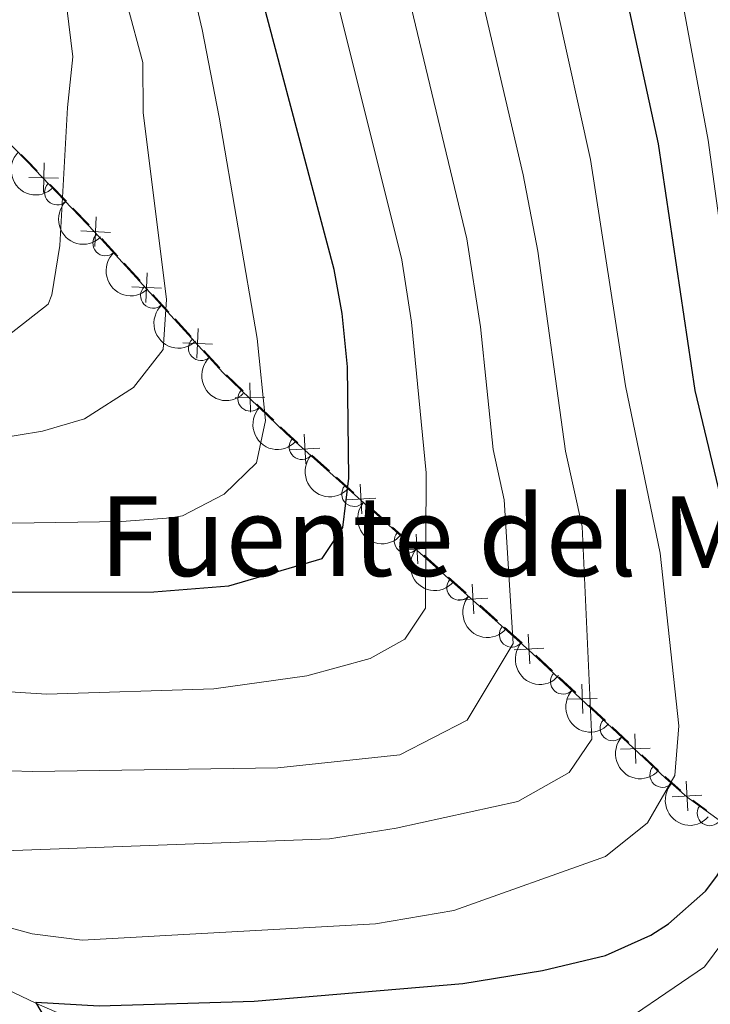
# Model space of a CAD drawing. Units: metres. Extents: x 655153 to 662080, y 735012 to 739796.
# Drawn here: x 655280 to 655350, y 735674 to 735773 of the extents above; entities that cross this region are included whole.
import ezdxf

# ---------------------------------------------------------------- set-up
doc = ezdxf.new("R2010")
doc.units = ezdxf.units.M
doc.header["$MEASUREMENT"] = 0
doc.linetypes.add('DGN Style 3', pattern=[108.44238385321101, 77.45884560943644, -30.98353824377457])
for name, color, linetype, lineweight in [('Edificios construcciones cerramientos', 7, 'Continuous', 5), ('Entidades rústicas y varios', 7, 'Continuous', 5), ('Hidrografía', 7, 'Continuous', 5), ('Relieve y altimetría', 7, 'Continuous', 5), ('Textos de rotulación', 7, 'Continuous', 5)]:
    doc.layers.add(name, color=color, linetype=linetype, lineweight=lineweight)
doc.styles.add('Style-Times New Roman', font='txt')

msp = doc.modelspace()

# ---------------------------------------------------------------- linework, layer by layer
at = {"layer": 'Edificios construcciones cerramientos', "color": 250, "linetype": 'Continuous', "lineweight": 5}
for p, q in [((655285.0248327057, 735754.8753660363, 693.1243055629476), (655283.3992494594, 735756.5634717154, 693.9948102008935)), ((655287.3006492509, 735752.5120180857, 691.9055990698231), (655285.6750660043, 735754.2001237648, 692.776103707769)), ((655290.18540035, 735749.3836139012, 690.4440819678066), (655288.588547609, 735751.1342009122, 691.2412685458057)), ((655292.4209941877, 735746.9327920857, 689.3280207586077), (655290.8241414465, 735748.6833790967, 690.125207336607)), ((655295.2953291216, 735743.7817354659, 687.8930849182094), (655293.6984763807, 735745.5323224769, 688.6902714962085)), ((655297.5309229591, 735741.3309136503, 686.7770237090106), (655295.9340702181, 735743.0815006613, 687.5742102870097)), ((655300.405257893, 735738.1798570305, 685.3420878686121), (655298.808405152, 735739.9304440415, 686.1392744466114)), ((655302.7593927954, 735735.8661537662, 684.1810424692578), (655301.0613601364, 735737.4997041724, 685.0166249961086)), ((655305.8158515817, 735732.925763035, 682.6769939209266), (655304.1178189227, 735734.5593134414, 683.5125764477773)), ((655311.390978138, 735727.8620166762, 679.9821885765034), (655309.6352135362, 735729.428775457, 680.8263198379016)), ((655313.8490485805, 735725.6685543833, 678.8004048105461), (655312.0932839788, 735727.2353131641, 679.6445360719442)), ((655317.0094248636, 735722.8483885783, 677.2809685400294), (655315.2536602619, 735724.415147359, 678.1250998014276)), ((655319.4674953059, 735720.6549262854, 676.0991847740721), (655317.7117307044, 735722.2216850659, 676.9433160354703)), ((655322.6278715893, 735717.8347604801, 674.5797485035556), (655320.8721069875, 735719.4015192608, 675.4238797649537)), ((655325.0859420316, 735715.6412981872, 673.3979647375983), (655323.3301774298, 735717.2080569679, 674.2420959989963)), ((655328.2463183147, 735712.8211323821, 671.8785284670817), (655326.4905537132, 735714.3878911629, 672.7226597284797)), ((655330.7043887572, 735710.6276700892, 670.6967447011243), (655328.9486241555, 735712.19442887, 671.5408759625224)), ((655333.7525893736, 735707.8176150774, 668.956228226944), (655332.0922128961, 735709.3757761861, 669.9883541454369)), ((655336.0771164421, 735705.636189525, 667.511251941054), (655334.4167399646, 735707.1943506335, 668.5433778595468)), ((655339.0657941019, 735702.8314995288, 665.6534252877666), (655337.4054176244, 735704.3896606376, 666.6855512062596)), ((655341.3903211707, 735700.6500739765, 664.2084490018765), (655339.7299446932, 735702.2082350852, 665.2405749203695)), ((655344.3789988302, 735697.8453839805, 662.3506223485892), (655342.7186223529, 735699.4035450893, 663.3827482670822)), ((655349.2312698001, 735693.8331283568, 657.5432667079899), (655347.8095656459, 735694.858181509, 659.3259678419569))]:
    msp.add_line(p, q, dxfattribs=at)
at = {"layer": 'Edificios construcciones cerramientos', "color": 250, "linetype": 'Continuous', "lineweight": 5, "extrusion": (0.7299868857749519, 0.6822852800198178, 0.04007422194960681), "elevation": 980371.9721549116, "flags": 128}
msp.add_lwpolyline([(90076.65609516262, -38623.97921271122), (90078.0526019925, -38623.46000954953), (90078.95912095031, -38623.01444861159)], dxfattribs=at)
at = {"layer": 'Edificios construcciones cerramientos', "color": 250, "linetype": 'Continuous', "lineweight": 5, "flags": 128}
for points, elevation in [([(655282.7224876529, 735755.7542348146), (655282.7785125582, 735758.7235548061)], 694.343012056072), ([(655281.2658401099, 735757.2669072631), (655284.235160101, 735757.2108823576)], 694.343012056072), ([(655287.8831700876, 735750.3512156515), (655288.0194195167, 735753.3179370898)], 691.5601431770053), ([(655286.4679340827, 735751.9027010852), (655289.4346555211, 735751.7664516561)], 691.5601431770053), ([(655292.993098859, 735744.7493372161), (655293.129348288, 735747.7160586545)], 689.0091461274081), ([(655291.5778628543, 735746.3008226496), (655294.5445842927, 735746.1645732208)], 689.0091461274081), ([(655298.1030276306, 735739.1474587808), (655298.2392770597, 735742.1141802191)], 686.458149077811), ([(655296.6877916257, 735740.6989442143), (655299.6545130641, 735740.5626947854)], 686.458149077811), ([(655303.4688168985, 735733.7283248096), (655303.4113467236, 735736.6976171797)], 683.8468094585176), ([(655301.955435626, 735735.1842359072), (655304.9247279961, 735735.2417060821)], 683.8468094585176), ([(655309.0187091099, 735728.5732440713), (655308.8500383259, 735731.5382989049)], 681.1639723424607), ([(655307.4518463011, 735729.9714360961), (655310.4169011347, 735730.1401068801)], 681.1639723424607), ([(655314.6371558355, 735723.5596159732), (655314.4684850513, 735726.524670807)], 678.4627523059869), ([(655313.0702930267, 735724.9578079982), (655316.0353478603, 735725.1264787822)], 678.4627523059869), ([(655320.2556025609, 735718.5459878752), (655320.086931777, 735721.511042709)], 675.7615322695129), ([(655318.6887397524, 735719.9441799002), (655321.653794586, 735720.1128506842)], 675.7615322695129), ([(655325.8740492866, 735713.5323597773), (655325.7053785026, 735716.4974146108)], 673.060312233039), ([(655324.3071864778, 735714.9305518023), (655327.2722413116, 735715.0992225863)], 673.060312233039), ([(655331.4924960122, 735708.5187316793), (655331.3238252283, 735711.4837865129)], 670.359092196565), ([(655329.9256332035, 735709.9169237041), (655332.8906880373, 735710.0855944881)], 670.359092196565), ([(655336.789874875, 735703.5290047827), (655336.695604984, 735706.4973567137)], 667.0984015736567), ([(655335.2585639639, 735704.9660458029), (655338.2269158952, 735705.0603156937)], 667.0984015736567), ([(655342.1030796035, 735698.5428892344), (655342.0088097125, 735701.5112411655)], 663.7955986344793), ([(655340.5717686922, 735699.9799302544), (655343.5401206235, 735700.0742001452)], 663.7955986344793), ([(655347.3294783982, 735693.7962147126), (655347.1473984467, 735696.7604763224)], 660.0278471750214), ([(655345.7563076175, 735695.1873055417), (655348.7205692271, 735695.3693854932)], 660.0278471750214)]:
    msp.add_lwpolyline(points, dxfattribs=dict(at, elevation=elevation))
at = {"layer": 'Edificios construcciones cerramientos', "color": 250, "linetype": 'Continuous', "lineweight": 5, "extrusion": (0.3147145429738793, -0.1521090175639394, 0.9369192084787651), "elevation": 94962.27100538868, "flags": 128}
msp.add_lwpolyline([(947581.8610512028, -252586.1475535333), (947582.2810993604, -252584.5787323368), (947582.537516532, -252583.7411861444)], dxfattribs=at)
at = {"layer": 'Edificios construcciones cerramientos', "color": 250, "linetype": 'Continuous', "lineweight": 5, "extrusion": (0.7228734474186299, 0.6762317507741226, 0.1420021065409609), "elevation": 971327.3477017067, "flags": 128}
msp.add_lwpolyline([(89556.3272983096, -138675.2369859522), (89558.30928659957, -138673.9116373492), (89558.4144544325, -138673.8633763078)], dxfattribs=at)
at = {"layer": 'Entidades rústicas y varios', "color": 92, "linetype": 'DGN Style 3', "lineweight": 5}
msp.add_polyline3d([(655350.45, 735692.8500000001, 656.02), (655347.25, 735695.1499999999, 660.03), (655345.0800000001, 735697.0700000001, 661.9300000000001), (655331.75, 735709.5700000001, 670.22), (655307.04, 735731.6200000001, 682.1), (655300.72, 735737.71, 685.21), (655287.8400000001, 735751.8300000001, 691.64), (655281.0800000001, 735758.8500000001, 695.26), (655271.27, 735768.9299999999, 702.17)], dxfattribs=at)
at = {"layer": 'Entidades rústicas y varios', "color": 92, "linetype": 'Continuous', "lineweight": 5, "extrusion": (0.2259883187424406, -0.0006493134553406804, 0.9741297953476229)}
msp.add_arc((737637.7518652126, -636110.2774960645, 148287.0147606973), 2.516055640060342, 45.36446333574664, 225.9090503451193, dxfattribs=at)
at = {"layer": 'Entidades rústicas y varios', "color": 92, "linetype": 'Continuous', "lineweight": 5}
for centre, start, end in [((655284.0786259447, 735755.7641696329, 694.1255591225232), 134.8852373526997, 314.0987917716951), ((655288.9269561716, 735750.6673493653, 691.5246537230312), 133.3366474904115, 312.5502019094069), ((655293.7175143943, 735745.4155883321, 689.1330939890336), 133.3366474904115, 312.5502019094069), ((655298.508072617, 735740.1638272991, 686.7415342550361), 133.3366474904115, 312.5502019094069), ((655303.4632692921, 735735.0936591919, 684.3091848596765), 137.0279279185204, 316.2414823375159), ((655308.6066282149, 735730.2481661455, 681.8009609274394), 139.2219933118968, 318.4355477308922), ((655313.87392202, 735725.5478898038, 679.2685671432451), 139.2219933118968, 318.4355477308922), ((655319.141215825, 735720.8476134618, 676.7361733590509), 139.2219933118968, 318.4355477308922), ((655324.4085096302, 735716.1473371198, 674.2037795748566), 139.2219933118968, 318.4355477308922), ((655329.6758034353, 735711.4470607778, 671.6713857906624), 139.2219933118968, 318.4355477308922), ((655334.800932274, 735706.7357822729, 668.8973571212122), 137.8066237716188, 317.0201781906142), ((655339.78312531, 735702.0638083078, 665.7989039876627), 137.8066237716188, 317.0201781906142), ((655344.765318346, 735697.3918343424, 662.7004508541131), 137.8066237716188, 317.0201781906142), ((655349.5105111888, 735693.54928459, 658.4821353636081), 145.2594701387575, 324.4730245577529)]:
    msp.add_arc(centre, 1.250091938746999, start, end, dxfattribs=at)
at = {"layer": 'Entidades rústicas y varios', "color": 92, "linetype": 'Continuous', "lineweight": 5, "extrusion": (0.2259817184277792, -0.001845197123922601, 0.9741297953476229)}
msp.add_arc((741078.957907976, -632304.2452640119, 147400.9652245698), 2.516055640060342, 45.36446333574664, 225.9090503451193, dxfattribs=at)
at = {"layer": 'Entidades rústicas y varios', "color": 92, "linetype": 'Continuous', "lineweight": 5, "extrusion": (0.2258493163339739, -0.007951611627516397, 0.9741297953476229)}
for centre in [(758349.2838632684, -612569.3388452921, 142819.9764716521), (758344.2039137908, -612574.7230548608, 142818.7704863215), (758339.1239643131, -612580.1072644297, 142817.5645009908)]:
    msp.add_arc(centre, 2.516055640060342, 45.36446333574666, 225.9090503451193, dxfattribs=at)
at = {"layer": 'Entidades rústicas y varios', "color": 92, "linetype": 'Continuous', "lineweight": 5, "extrusion": (0.2258927038225736, 0.00660516280838358, 0.9741297953476229)}
msp.add_arc((716265.0490652405, -658873.5117411342, 153554.7162952757), 2.516055640060342, 45.36446333574663, 225.9090503451193, dxfattribs=at)
at = {"layer": 'Entidades rústicas y varios', "color": 92, "linetype": 'Continuous', "lineweight": 5, "extrusion": (0.2254742249103455, 0.01524846605653213, 0.9741297953476229)}
for centre in [(689834.3799274652, -685108.0237646783, 159638.3096124533), (689829.3349560427, -685113.4064495775, 159636.9586991984), (689824.2899846202, -685118.7891344763, 159635.6077859435), (689819.2450131978, -685124.1718193756, 159634.2568726886), (689814.2000417754, -685129.5545042745, 159632.9059594337)]:
    msp.add_arc(centre, 2.516055640060343, 45.36446333574665, 225.9090503451193, dxfattribs=at)
at = {"layer": 'Entidades rústicas y varios', "color": 92, "linetype": 'Continuous', "lineweight": 5, "extrusion": (0.225782075094445, 0.009674522316096725, 0.9741297953476231)}
for centre in [(706974.9557714536, -668327.9740397191, 155732.2444245396), (706970.074794563, -668333.3282788069, 155730.3058197886), (706965.1938176722, -668338.6825178952, 155728.3672150375)]:
    msp.add_arc(centre, 2.516055640060343, 45.36446333574663, 225.9090503451192, dxfattribs=at)
at = {"layer": 'Hidrografía', "color": 142, "linetype": 'DGN Style 3', "lineweight": 15}
msp.add_polyline3d([(655244.6000000001, 735701.95, 667.9), (655252.6699999999, 735691.0700000001, 660), (655266.5700000001, 735681.8500000001, 655), (655282.03, 735674.48, 650), (655308.95, 735662.8500000001, 645), (655327.97, 735656.8999999999, 640), (655341.4299999999, 735652.4299999999, 635), (655348.1000000001, 735650.27, 630), (655356.96, 735649.77, 625), (655362.8899999999, 735650.31, 620), (655370.98, 735652.21, 615), (655375.25, 735653.45, 612.4), (655382.3600000001, 735648.96, 608.9)], dxfattribs=at)
at = {"layer": 'Relieve y altimetría', "color": 30, "linetype": 'Continuous', "lineweight": 5, "flags": 128}
for points, elevation in [([(655244.6699999999, 735698.8700000001), (655281.6300000001, 735697.73), (655306.23, 735698.1000000001), (655318.46, 735699.4099999999), (655325.21, 735702.8700000001), (655329.8, 735710.55), (655328.9099999999, 735724.97), (655327.81, 735730), (655326.53, 735742.3), (655325.1599999999, 735751.1000000001), (655312.19, 735805.1000000001), (655309.3, 735820.97), (655308.6699999999, 735829.78), (655309.3600000001, 735846.04), (655309.1300000001, 735850.78), (655307.5700000001, 735855.53), (655298.76, 735874.3200000001), (655296.0800000001, 735881.3600000001), (655289.6699999999, 735904.9299999999), (655288.55, 735912.3999999999), (655285.6599999999, 735920.76), (655284.3999999999, 735925.6000000001), (655280.3300000001, 735943.6400000001), (655266.54, 735988.6200000001)], 665), ([(655338.21, 735670.81), (655348.99, 735678.1699999999), (655355.6699999999, 735687.1400000001), (655357.8700000001, 735695.45), (655357.9199999999, 735700.45), (655357.1499999999, 735710.1699999999), (655355.9099999999, 735719.6300000001), (655352.6499999999, 735736.9199999999), (655349.3500000001, 735761), (655346.56, 735776.1599999999), (655336.53, 735823.3), (655336.3200000001, 735830.05), (655336.9199999999, 735836.3500000001), (655338.31, 735844.6599999999), (655337.51, 735849.56), (655334.99, 735856.0900000001), (655330.6000000001, 735861.53), (655327.6499999999, 735865.6000000001), (655326.55, 735867.69), (655317.8300000001, 735890.26), (655312.45, 735909.6000000001), (655306.22, 735935.1699999999), (655301.3300000001, 735961.1300000001), (655295.24, 735985.4099999999)], 645), ([(655243.77, 735738.76), (655257.1699999999, 735738.28), (655264.1699999999, 735738.3600000001), (655272.1499999999, 735739.6699999999), (655279.1799999999, 735741.4299999999), (655283.19, 735744.56), (655283.5800000001, 735745.5), (655284.3600000001, 735750.44), (655285.1200000001, 735764.27), (655285.6799999999, 735769.3700000001), (655285.06, 735774.28), (655283.72, 735779.1699999999), (655277.96, 735811.1499999999), (655273.48, 735831.4199999999), (655272.5700000001, 735839.6499999999), (655272.95, 735845.1799999999), (655277.97, 735846.6400000001), (655279.26, 735847.54), (655279.6499999999, 735852.6300000001), (655276.56, 735858.29), (655271.5900000001, 735865.23), (655269.9099999999, 735869.94), (655259.29, 735907.1699999999)], 690), ([(655244.1100000001, 735723.5900000001), (655268.5800000001, 735722.46), (655290.54, 735722.79), (655295.52, 735723.1699999999), (655296.6499999999, 735723.3600000001), (655300.8500000001, 735725.54), (655304.0900000001, 735728.6499999999), (655304.97, 735732.8999999999), (655304.1300000001, 735741.1200000001), (655300.3300000001, 735763.3), (655298.6300000001, 735772.0800000001), (655292.1200000001, 735799.94), (655287.51, 735827.25), (655286.3800000001, 735838.23), (655286.3899999999, 735845.54), (655288.48, 735851.26), (655288.49, 735856.3), (655282.0900000001, 735868.3800000001), (655280.1000000001, 735872.97), (655272.2, 735900.8999999999)], 680), ([(655243.95, 735730.5700000001), (655264.8300000001, 735730.1400000001), (655277.7, 735731.05), (655282.6200000001, 735731.8500000001), (655286.8400000001, 735733.0800000001), (655291.74, 735736.22), (655294.73, 735740.03), (655295.05, 735745.03), (655292.73, 735763.78), (655292.6699999999, 735768.79), (655291.1300000001, 735774.5900000001), (655286.4299999999, 735797.71), (655280.1300000001, 735832.3300000001), (655279.4099999999, 735840.0900000001), (655279.6300000001, 735845.0900000001), (655282.98, 735849.6000000001), (655283.79, 735851.53), (655282.5900000001, 735856.2), (655280.46, 735860.9299999999), (655277, 735866.47), (655275, 735871.46), (655267.01, 735899.23)], 685), ([(655276.5700000001, 735682.8300000001), (655281.6000000001, 735681.46), (655286.6200000001, 735680.8400000001), (655316.01, 735682.46), (655323.8700000001, 735683.79), (655339.0800000001, 735689.21), (655343.26, 735692.5700000001), (655346.01, 735697.3200000001), (655346.4299999999, 735702.31), (655344.54, 735719.6000000001), (655341.0800000001, 735736.3900000001), (655337.56, 735759.0800000001), (655324.05, 735820.03), (655323.3500000001, 735826.26), (655324.1599999999, 735836.3), (655325.6799999999, 735845.6599999999), (655325.3500000001, 735850.5800000001), (655323.8999999999, 735854.1400000001), (655320.26, 735858.03), (655317.3700000001, 735862.1300000001), (655316.1599999999, 735864.45), (655307.77, 735885.69)], 655), ([(655266.3400000001, 735669.5700000001), (655256.9099999999, 735681.1100000001), (655252.75, 735687.3600000001), (655251.98, 735691.1200000001), (655273.4199999999, 735689.5800000001), (655311.3999999999, 735690.99), (655318.0800000001, 735692.04), (655330.28, 735694.72), (655335.4099999999, 735697.6200000001), (655337.71, 735700.96), (655336.73, 735722.28), (655335.0700000001, 735729.8300000001), (655332.29, 735749.8800000001), (655330.81, 735757.53), (655319.71, 735805.0800000001), (655317.06, 735818.03), (655316.1200000001, 735825.52), (655316.1100000001, 735830.52), (655317.6399999999, 735846.0700000001), (655317.1100000001, 735850.6799999999), (655314.96, 735855.2), (655310.3500000001, 735862.81), (655301.9199999999, 735883.52)], 660), ([(655244.47, 735707.5800000001), (655254.3899999999, 735706.6799999999), (655270.8, 735706.24), (655283.05, 735705.49), (655299.8, 735706.01), (655309.1399999999, 735707.3200000001), (655315.46, 735709.0700000001), (655318.96, 735711.01), (655321.03, 735714.1000000001), (655321.1000000001, 735727.6599999999), (655319.6200000001, 735742.78), (655318.6399999999, 735749), (655305, 735803.6400000001), (655303.1000000001, 735814.03), (655301.6599999999, 735823.9299999999), (655301.23, 735829.03), (655300.8899999999, 735855.8800000001), (655298.3899999999, 735860.46), (655291, 735876.71)], 670)]:
    msp.add_lwpolyline(points, dxfattribs=dict(at, elevation=elevation))
at = {"layer": 'Relieve y altimetría', "color": 30, "linetype": 'Continuous', "lineweight": 25, "flags": 128}
for points, elevation in [([(655244.26, 735716.74), (655274.0700000001, 735715.69), (655293.78, 735715.74), (655301.3, 735716.3400000001), (655310.6699999999, 735719.0700000001), (655312.73, 735722.1699999999), (655313.3200000001, 735727.1400000001), (655313.2, 735738.29), (655312.6799999999, 735743.6300000001), (655311.8500000001, 735748.04), (655302.3400000001, 735783.8900000001), (655297.81, 735802.1699999999), (655296.8600000001, 735807.0800000001), (655294.4099999999, 735823.3), (655293.4099999999, 735834.1599999999), (655293.1000000001, 735840.99), (655293.2, 735856.52), (655292.9199999999, 735857.8700000001), (655289.27, 735865.3400000001), (655284.3800000001, 735877.03), (655280.8400000001, 735890.8900000001)], 675), ([(655283.8999999999, 735671.3500000001), (655281.96, 735674.6100000001), (655288.3200000001, 735674.24), (655303.8400000001, 735674.73), (655324.76, 735676.47), (655332.74, 735677.78), (655339.0700000001, 735679.29), (655343.6100000001, 735681.3300000001), (655345.3700000001, 735682.45), (655349.0800000001, 735685.74), (655350.24, 735687.23), (655352.8600000001, 735691.69), (655354.0900000001, 735696.46), (655354.1499999999, 735701.47), (655353.3999999999, 735709.8700000001), (655351.9299999999, 735719.76), (655348.05, 735735.9099999999), (655344.3800000001, 735760.6400000001), (655331.03, 735822.03)], 650)]:
    msp.add_lwpolyline(points, dxfattribs=dict(at, elevation=elevation))

# ---------------------------------------------------------------- texts
at = {"layer": 'Textos de rotulación', "color": 5, "linetype": 'Continuous', "lineweight": 5, "style": 'Style-Times New Roman'}
msp.add_text('Fuente del Moro', height=7.999980000000001, dxfattribs=at).set_placement((655288.3400000001, 735717.3200000001))

doc.saveas('drawing.dxf')
